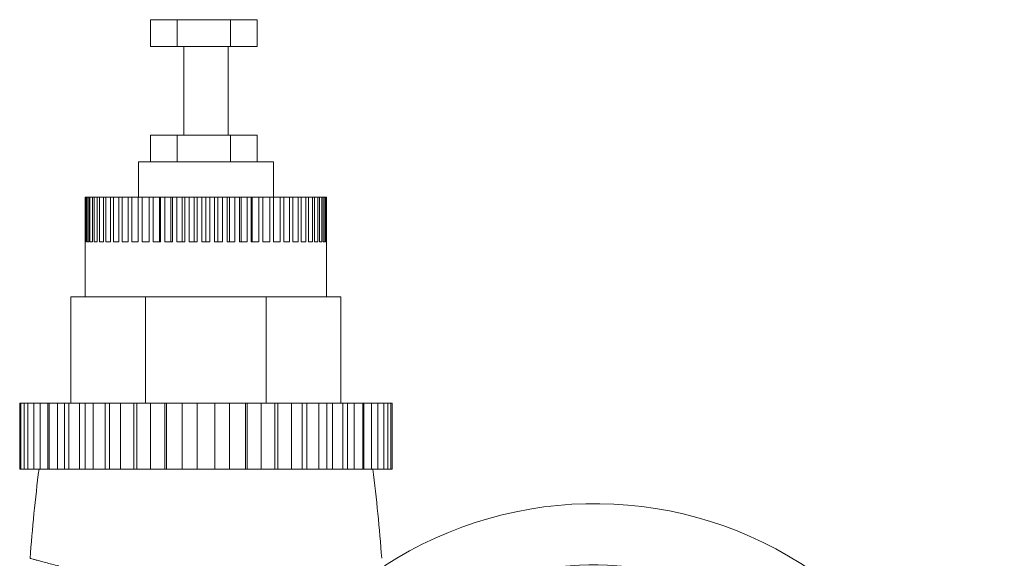
# Model space of a CAD drawing. Units: inches. Extents: x 111 to 414, y 20 to 374.
# Drawn here: x 292 to 297, y 149 to 152 of the extents above; entities that cross this region are included whole.
import ezdxf

# ---------------------------------------------------------------- set-up
doc = ezdxf.new("R2010")
doc.units = ezdxf.units.IN
doc.header["$MEASUREMENT"] = 0

# ---------------------------------------------------------------- blocks, each defined once
blk = doc.blocks.new('03_PRV_BLOCK_2DBACK')
at = {"linetype": 'Continuous', "lineweight": 0, "extrusion": (1.22465e-16, 1, -2.22045e-16)}
for p, q in [((4.4384, 11.53), (4.5889, 11.53)), ((4.4384, 11.38), (4.4384, 11.53)), ((4.5889, 11.53), (4.8886, 11.53)), ((4.5889, 11.38), (4.5889, 11.53)), ((4.8886, 11.53), (5.0391, 11.53)), ((4.8886, 11.38), (4.8886, 11.53)), ((5.0391, 11.38), (5.0391, 11.53)), ((4.4384, 11.38), (4.5889, 11.38)), ((4.5889, 11.38), (4.8886, 11.38)), ((4.625, 10.88), (4.625, 11.38)), ((4.875, 10.88), (4.875, 11.38)), ((4.8886, 11.38), (5.0391, 11.38)), ((4.4384, 10.88), (4.5889, 10.88)), ((4.4384, 10.73), (4.4384, 10.88)), ((4.5889, 10.88), (4.8886, 10.88)), ((4.5889, 10.73), (4.5889, 10.88)), ((4.8886, 10.88), (5.0391, 10.88)), ((4.8886, 10.73), (4.8886, 10.88)), ((5.0391, 10.73), (5.0391, 10.88)), ((4.37, 10.73), (5.13, 10.73)), ((4.37, 10.53), (4.37, 10.73)), ((5.13, 10.53), (5.13, 10.73)), ((4.0704, 10.53), (4.0717, 10.53)), ((4.0704, 10.28), (4.0704, 10.53)), ((4.0717, 10.28), (4.0717, 10.53)), ((4.0765, 10.53), (4.0717, 10.53)), ((4.0765, 10.53), (4.0805, 10.53)), ((4.0765, 10.28), (4.0765, 10.53)), ((4.0805, 10.28), (4.0805, 10.53)), ((4.0899, 10.53), (4.0805, 10.53)), ((4.0899, 10.53), (4.0966, 10.53)), ((4.0899, 10.28), (4.0899, 10.53)), ((4.0966, 10.28), (4.0966, 10.53)), ((4.1106, 10.53), (4.0966, 10.53)), ((4.1106, 10.53), (4.1199, 10.53)), ((4.1106, 10.28), (4.1106, 10.53)), ((4.1199, 10.28), (4.1199, 10.53)), ((4.1383, 10.53), (4.1199, 10.53)), ((4.1383, 10.53), (4.1501, 10.53)), ((4.1383, 10.28), (4.1383, 10.53)), ((4.1501, 10.28), (4.1501, 10.53)), ((4.1728, 10.53), (4.1501, 10.53)), ((4.1728, 10.53), (4.1869, 10.53)), ((4.1728, 10.28), (4.1728, 10.53)), ((4.1869, 10.28), (4.1869, 10.53)), ((4.2135, 10.53), (4.1869, 10.53)), ((4.2135, 10.53), (4.2298, 10.53)), ((4.2135, 10.28), (4.2135, 10.53)), ((4.2298, 10.28), (4.2298, 10.53)), ((4.2601, 10.53), (4.2298, 10.53)), ((4.2601, 10.53), (4.2784, 10.53)), ((4.2601, 10.28), (4.2601, 10.53)), ((4.2784, 10.28), (4.2784, 10.53)), ((4.3121, 10.53), (4.2784, 10.53)), ((4.3121, 10.53), (4.3322, 10.53)), ((4.3121, 10.28), (4.3121, 10.53)), ((4.3322, 10.28), (4.3322, 10.53)), ((4.3688, 10.53), (4.3322, 10.53)), ((4.3688, 10.53), (4.3906, 10.53)), ((4.3688, 10.28), (4.3688, 10.53)), ((4.3906, 10.28), (4.3906, 10.53)), ((4.4298, 10.53), (4.3906, 10.53)), ((4.4298, 10.53), (4.4529, 10.53)), ((4.4298, 10.28), (4.4298, 10.53)), ((4.4529, 10.28), (4.4529, 10.53)), ((4.4895, 10.53), (4.4529, 10.53)), ((4.4943, 10.53), (4.4895, 10.53)), ((4.4895, 10.53), (4.4895, 10.28)), ((4.4943, 10.53), (4.5184, 10.53)), ((4.4943, 10.28), (4.4943, 10.53)), ((4.5184, 10.28), (4.5184, 10.53)), ((4.5521, 10.53), (4.5184, 10.53)), ((4.5615, 10.53), (4.5521, 10.53)), ((4.5521, 10.53), (4.5521, 10.28)), ((4.5615, 10.53), (4.5865, 10.53)), ((4.5615, 10.28), (4.5615, 10.53)), ((4.5865, 10.28), (4.5865, 10.53)), ((4.6169, 10.53), (4.5865, 10.53)), ((4.6308, 10.53), (4.6169, 10.53)), ((4.6169, 10.53), (4.6169, 10.28)), ((4.6308, 10.53), (4.6564, 10.53)), ((4.6308, 10.28), (4.6308, 10.53)), ((4.6564, 10.28), (4.6564, 10.53)), ((4.6831, 10.53), (4.6564, 10.53)), ((4.7015, 10.53), (4.6831, 10.53)), ((4.6831, 10.53), (4.6831, 10.28)), ((4.7015, 10.53), (4.7274, 10.53)), ((4.7015, 10.28), (4.7015, 10.53)), ((4.7274, 10.28), (4.7274, 10.53)), ((4.75, 10.53), (4.7274, 10.53)), ((4.7726, 10.53), (4.75, 10.53)), ((4.75, 10.53), (4.75, 10.28)), ((4.7985, 10.53), (4.7726, 10.53)), ((4.7726, 10.28), (4.7726, 10.53)), ((4.7985, 10.28), (4.7985, 10.53)), ((4.8169, 10.53), (4.7985, 10.53)), ((4.8436, 10.53), (4.8169, 10.53)), ((4.8169, 10.53), (4.8169, 10.28)), ((4.8692, 10.53), (4.8436, 10.53)), ((4.8436, 10.28), (4.8436, 10.53)), ((4.8692, 10.28), (4.8692, 10.53)), ((4.8831, 10.53), (4.8692, 10.53)), ((4.9135, 10.53), (4.8831, 10.53)), ((4.8831, 10.53), (4.8831, 10.28)), ((4.9385, 10.53), (4.9135, 10.53)), ((4.9135, 10.28), (4.9135, 10.53)), ((4.9385, 10.28), (4.9385, 10.53)), ((4.9479, 10.53), (4.9385, 10.53)), ((4.9816, 10.53), (4.9479, 10.53)), ((4.9479, 10.53), (4.9479, 10.28)), ((5.0057, 10.53), (4.9816, 10.53)), ((4.9816, 10.28), (4.9816, 10.53)), ((5.0057, 10.28), (5.0057, 10.53)), ((5.0105, 10.53), (5.0057, 10.53)), ((5.0471, 10.53), (5.0105, 10.53)), ((5.0105, 10.53), (5.0105, 10.28)), ((5.0702, 10.53), (5.0471, 10.53)), ((5.0471, 10.28), (5.0471, 10.53)), ((5.0702, 10.28), (5.0702, 10.53)), ((5.1094, 10.53), (5.0702, 10.53)), ((5.1312, 10.53), (5.1094, 10.53)), ((5.1094, 10.28), (5.1094, 10.53)), ((5.1312, 10.28), (5.1312, 10.53)), ((5.1678, 10.53), (5.1312, 10.53)), ((5.1879, 10.53), (5.1678, 10.53)), ((5.1678, 10.28), (5.1678, 10.53)), ((5.1879, 10.28), (5.1879, 10.53)), ((5.2216, 10.53), (5.1879, 10.53)), ((5.2399, 10.53), (5.2216, 10.53)), ((5.2216, 10.28), (5.2216, 10.53)), ((5.2399, 10.28), (5.2399, 10.53)), ((5.2702, 10.53), (5.2399, 10.53)), ((5.2865, 10.53), (5.2702, 10.53)), ((5.2702, 10.28), (5.2702, 10.53)), ((5.2865, 10.28), (5.2865, 10.53)), ((5.3131, 10.53), (5.2865, 10.53)), ((5.3272, 10.53), (5.3131, 10.53)), ((5.3131, 10.28), (5.3131, 10.53)), ((5.3272, 10.28), (5.3272, 10.53)), ((5.3499, 10.53), (5.3272, 10.53)), ((5.3617, 10.53), (5.3499, 10.53)), ((5.3499, 10.28), (5.3499, 10.53)), ((5.3617, 10.28), (5.3617, 10.53)), ((5.3801, 10.53), (5.3617, 10.53)), ((5.3894, 10.53), (5.3801, 10.53)), ((5.3801, 10.28), (5.3801, 10.53)), ((5.3894, 10.28), (5.3894, 10.53)), ((5.4034, 10.53), (5.3894, 10.53)), ((5.4101, 10.53), (5.4034, 10.53)), ((5.4034, 10.28), (5.4034, 10.53)), ((5.4101, 10.28), (5.4101, 10.53)), ((5.4195, 10.53), (5.4101, 10.53)), ((5.4235, 10.53), (5.4195, 10.53)), ((5.4195, 10.28), (5.4195, 10.53)), ((5.4235, 10.28), (5.4235, 10.53)), ((5.4283, 10.53), (5.4235, 10.53)), ((5.4296, 10.53), (5.4283, 10.53)), ((5.4283, 10.28), (5.4283, 10.53)), ((5.4296, 10.28), (5.4296, 10.53)), ((4.0704, 10.28), (4.07, 10.28)), ((4.07, 9.97), (4.07, 10.28)), ((4.0765, 10.28), (4.0717, 10.28)), ((4.0899, 10.28), (4.0805, 10.28)), ((4.1106, 10.28), (4.0966, 10.28)), ((4.1383, 10.28), (4.1199, 10.28)), ((4.1728, 10.28), (4.1501, 10.28)), ((4.2135, 10.28), (4.1869, 10.28)), ((4.2601, 10.28), (4.2298, 10.28)), ((4.3121, 10.28), (4.2784, 10.28)), ((4.3688, 10.28), (4.3322, 10.28)), ((4.4298, 10.28), (4.3906, 10.28)), ((4.4943, 10.28), (4.4529, 10.28)), ((4.5615, 10.28), (4.5184, 10.28)), ((4.6308, 10.28), (4.5865, 10.28)), ((4.7015, 10.28), (4.6564, 10.28)), ((4.7726, 10.28), (4.7274, 10.28)), ((4.8436, 10.28), (4.7985, 10.28)), ((4.9135, 10.28), (4.8692, 10.28)), ((4.9816, 10.28), (4.9385, 10.28)), ((5.0471, 10.28), (5.0057, 10.28)), ((5.1094, 10.28), (5.0702, 10.28)), ((5.1678, 10.28), (5.1312, 10.28)), ((5.2216, 10.28), (5.1879, 10.28)), ((5.2702, 10.28), (5.2399, 10.28)), ((5.3131, 10.28), (5.2865, 10.28)), ((5.3499, 10.28), (5.3272, 10.28)), ((5.3801, 10.28), (5.3617, 10.28)), ((5.4034, 10.28), (5.3894, 10.28)), ((5.4195, 10.28), (5.4101, 10.28)), ((5.4283, 10.28), (5.4235, 10.28)), ((5.43, 10.28), (5.4296, 10.28)), ((5.43, 9.97), (5.43, 10.28)), ((3.99, 9.97), (4.4106, 9.97)), ((3.99, 9.37), (3.99, 9.97)), ((4.4106, 9.37), (4.4106, 9.97)), ((4.75, 9.97), (4.4106, 9.97)), ((5.0894, 9.97), (4.75, 9.97)), ((5.51, 9.97), (5.0894, 9.97)), ((5.0894, 9.37), (5.0894, 9.97)), ((5.51, 9.37), (5.51, 9.97)), ((3.7084, 9.37), (3.7012, 9.37)), ((3.7012, 9), (3.7012, 9.37)), ((3.7084, 9), (3.7084, 9.37)), ((3.7258, 9.37), (3.7084, 9.37)), ((3.7473, 9.37), (3.7258, 9.37)), ((3.7258, 9), (3.7258, 9.37)), ((3.7473, 9), (3.7473, 9.37)), ((3.7815, 9.37), (3.7473, 9.37)), ((3.8167, 9.37), (3.7815, 9.37)), ((3.7815, 9), (3.7815, 9.37)), ((3.8167, 9), (3.8167, 9.37)), ((3.8601, 9.37), (3.8167, 9.37)), ((3.8667, 9.37), (3.8601, 9.37)), ((3.8601, 9.37), (3.8601, 9)), ((3.9144, 9.37), (3.8667, 9.37)), ((3.8667, 9), (3.8667, 9.37)), ((3.9144, 9), (3.9144, 9.37)), ((3.9528, 9.37), (3.9144, 9.37)), ((3.9787, 9.37), (3.9528, 9.37)), ((3.9528, 9.37), (3.9528, 9)), ((4.0375, 9.37), (3.9787, 9.37)), ((3.9787, 9), (3.9787, 9.37)), ((4.0375, 9), (4.0375, 9.37)), ((4.0697, 9.37), (4.0375, 9.37)), ((4.1141, 9.37), (4.0697, 9.37)), ((4.0697, 9.37), (4.0697, 9)), ((4.1823, 9.37), (4.1141, 9.37)), ((4.1141, 9), (4.1141, 9.37)), ((4.1823, 9), (4.1823, 9.37)), ((4.2073, 9.37), (4.1823, 9.37)), ((4.2689, 9.37), (4.2073, 9.37)), ((4.2073, 9.37), (4.2073, 9)), ((4.3443, 9.37), (4.2689, 9.37)), ((4.2689, 9), (4.2689, 9.37)), ((4.3443, 9), (4.3443, 9.37)), ((4.3614, 9.37), (4.3443, 9.37)), ((4.4383, 9.37), (4.3614, 9.37)), ((4.3614, 9.37), (4.3614, 9)), ((4.5186, 9.37), (4.4383, 9.37)), ((4.4383, 9), (4.4383, 9.37)), ((4.5186, 9), (4.5186, 9.37)), ((4.5273, 9.37), (4.5186, 9.37)), ((4.6171, 9.37), (4.5273, 9.37)), ((4.5273, 9.37), (4.5273, 9)), ((4.7, 9.37), (4.6171, 9.37)), ((4.6171, 9), (4.6171, 9.37)), ((4.7, 9), (4.7, 9.37)), ((4.8, 9.37), (4.7, 9.37)), ((4.8829, 9.37), (4.8, 9.37)), ((4.8, 9), (4.8, 9.37)), ((4.8829, 9), (4.8829, 9.37)), ((4.9727, 9.37), (4.8829, 9.37)), ((4.9814, 9.37), (4.9727, 9.37)), ((4.9727, 9.37), (4.9727, 9)), ((5.0617, 9.37), (4.9814, 9.37)), ((4.9814, 9), (4.9814, 9.37)), ((5.0617, 9), (5.0617, 9.37)), ((5.1386, 9.37), (5.0617, 9.37)), ((5.1557, 9.37), (5.1386, 9.37)), ((5.1386, 9.37), (5.1386, 9)), ((5.2311, 9.37), (5.1557, 9.37)), ((5.1557, 9), (5.1557, 9.37)), ((5.2311, 9), (5.2311, 9.37)), ((5.2927, 9.37), (5.2311, 9.37)), ((5.3177, 9.37), (5.2927, 9.37)), ((5.2927, 9.37), (5.2927, 9)), ((5.3859, 9.37), (5.3177, 9.37)), ((5.3177, 9), (5.3177, 9.37)), ((5.3859, 9), (5.3859, 9.37)), ((5.4303, 9.37), (5.3859, 9.37)), ((5.4625, 9.37), (5.4303, 9.37)), ((5.4303, 9.37), (5.4303, 9)), ((5.5213, 9.37), (5.4625, 9.37)), ((5.4625, 9), (5.4625, 9.37)), ((5.5213, 9), (5.5213, 9.37)), ((5.5472, 9.37), (5.5213, 9.37)), ((5.5856, 9.37), (5.5472, 9.37)), ((5.5472, 9.37), (5.5472, 9)), ((5.6333, 9.37), (5.5856, 9.37)), ((5.5856, 9), (5.5856, 9.37)), ((5.6333, 9), (5.6333, 9.37)), ((5.6399, 9.37), (5.6333, 9.37)), ((5.6833, 9.37), (5.6399, 9.37)), ((5.6399, 9.37), (5.6399, 9)), ((5.7185, 9.37), (5.6833, 9.37)), ((5.6833, 9), (5.6833, 9.37)), ((5.7185, 9), (5.7185, 9.37)), ((5.7527, 9.37), (5.7185, 9.37)), ((5.7742, 9.37), (5.7527, 9.37)), ((5.7527, 9), (5.7527, 9.37)), ((5.7742, 9), (5.7742, 9.37)), ((5.7916, 9.37), (5.7742, 9.37)), ((5.7916, 9), (5.7916, 9.37)), ((5.7988, 9.37), (5.7916, 9.37)), ((5.7988, 9), (5.7988, 9.37)), ((3.7012, 9), (3.7084, 9)), ((3.7258, 9), (3.7084, 9)), ((3.7258, 9), (3.7473, 9)), ((3.7815, 9), (3.7473, 9)), ((3.7815, 9), (3.8167, 9)), ((3.8601, 9), (3.8167, 9)), ((3.8667, 9), (3.8601, 9)), ((3.8667, 9), (3.9144, 9)), ((3.9528, 9), (3.9144, 9)), ((3.9787, 9), (3.9528, 9)), ((3.9787, 9), (4.0375, 9)), ((4.0697, 9), (4.0375, 9)), ((4.1141, 9), (4.0697, 9)), ((4.1141, 9), (4.1823, 9)), ((4.2073, 9), (4.1823, 9)), ((4.2689, 9), (4.2073, 9)), ((4.2689, 9), (4.3443, 9)), ((4.3614, 9), (4.3443, 9)), ((4.4383, 9), (4.3614, 9)), ((4.4383, 9), (4.5186, 9)), ((4.5273, 9), (4.5186, 9)), ((4.6171, 9), (4.5273, 9)), ((4.6171, 9), (4.7, 9)), ((4.8, 9), (4.7, 9)), ((4.8, 9), (4.8829, 9)), ((4.9727, 9), (4.8829, 9)), ((4.9814, 9), (4.9727, 9)), ((4.9814, 9), (5.0617, 9)), ((5.1386, 9), (5.0617, 9)), ((5.1557, 9), (5.1386, 9)), ((5.1557, 9), (5.2311, 9)), ((5.2927, 9), (5.2311, 9)), ((5.3177, 9), (5.2927, 9)), ((5.3177, 9), (5.3859, 9)), ((5.4303, 9), (5.3859, 9)), ((5.4625, 9), (5.4303, 9)), ((5.4625, 9), (5.5213, 9)), ((5.5472, 9), (5.5213, 9)), ((5.5856, 9), (5.5472, 9)), ((5.5856, 9), (5.6333, 9)), ((5.6399, 9), (5.6333, 9)), ((5.6833, 9), (5.6399, 9)), ((5.6833, 9), (5.7185, 9)), ((5.7527, 9), (5.7185, 9)), ((5.7527, 9), (5.7742, 9)), ((5.7916, 9), (5.7742, 9)), ((5.7916, 9), (5.7988, 9))]:
    blk.add_line(p, q, dxfattribs=at)
at = {"linetype": 'Continuous', "lineweight": 0, "extrusion": (-2.71926e-32, -2.22045e-16, -1)}
for centre, radius, start, end in [((-13.7322, 7.755), 10, 4.25657, 7.15188), ((4.2322, 7.755), 10, 172.84812, 175.74343), ((-6.9387, 6.6325), 2.1725, 57.0225, 259.5243), ((-6.9387, 6.6325), 1.8275, 74.0135, 180)]:
    blk.add_arc(centre, radius, start, end, dxfattribs=at)
at = {"linetype": 'Continuous', "lineweight": 0}
blk.add_open_spline([(3.7598, 8.4972), (3.7598, 8.4972), (3.7598, 8.4972), (3.7598, 8.4972)], degree=3, dxfattribs=at)
blk.add_open_spline([(3.9223, 8.4542), (3.9081, 8.4576), (3.8948, 8.461), (3.8823, 8.4641), (3.8698, 8.4673), (3.8582, 8.4703), (3.8475, 8.4731), (3.8368, 8.4759), (3.8271, 8.4785), (3.8184, 8.4809), (3.8096, 8.4833), (3.8018, 8.4854), (3.7949, 8.4873), (3.788, 8.4892), (3.782, 8.4909), (3.7769, 8.4924), (3.7718, 8.4938), (3.7676, 8.495), (3.7646, 8.4959), (3.7616, 8.4967), (3.7598, 8.4972), (3.7598, 8.4972)], degree=3, knots=[0, 0, 0, 0, 0.142857, 0.142857, 0.142857, 0.285714, 0.285714, 0.285714, 0.428571, 0.428571, 0.428571, 0.571429, 0.571429, 0.571429, 0.714286, 0.714286, 0.714286, 0.857143, 0.857143, 0.857143, 1, 1, 1, 1], dxfattribs=at)

msp = doc.modelspace()

# ---------------------------------------------------------------- block references
msp.add_blockref('03_PRV_BLOCK_2DBACK', (287.9003, 140.4069))

doc.saveas('drawing.dxf')
